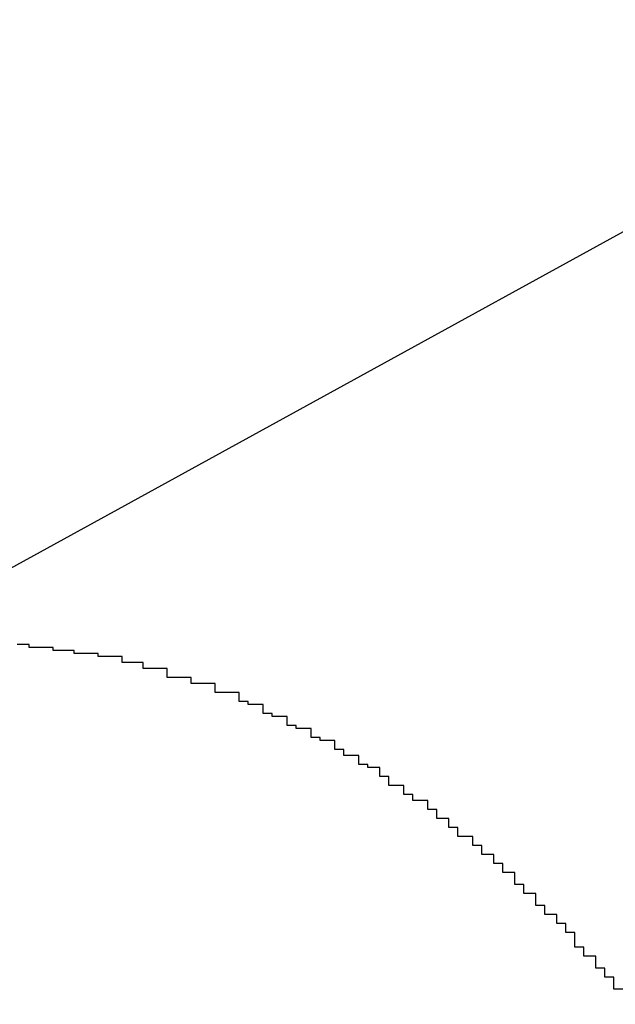
# Model space of a CAD drawing. Extents: x -23.4 to 23.4, y -8.7 to 8.7.
# Drawn here: x 11.6 to 11.6, y 5.9 to 5.9 of the extents above; entities that cross this region are included whole.
import ezdxf

# ---------------------------------------------------------------- set-up
doc = ezdxf.new("R2010")
doc.units = 0
doc.layers.get('0').update_dxf_attribs({"linetype": 'CONTINUOUS'})

msp = doc.modelspace()

# ---------------------------------------------------------------- linework, layer by layer
at = {"color": 0}
for points in [[(11.6089, 5.939), (11.5235, 5.8921)], [(11.6089, 5.939), (11.5235, 5.8921)], [(11.6089, 5.939), (11.5235, 5.8921)], [(11.6089, 5.939), (11.5235, 5.8921)], [(11.6089, 5.939), (11.5235, 5.8921)], [(11.6089, 5.939), (11.5235, 5.8921)], [(11.6089, 5.939), (11.5235, 5.8921)], [(11.6089, 5.939), (11.5235, 5.8921)], [(11.6089, 5.939), (11.5235, 5.8921)], [(11.6089, 5.939), (11.5235, 5.8921)], [(11.6089, 5.939), (11.5235, 5.8921)], [(11.6089, 5.939), (11.5235, 5.8921)], [(11.6089, 5.939), (11.5235, 5.8921)], [(11.6089, 5.939), (11.5235, 5.8921)], [(11.6089, 5.939), (11.5235, 5.8921)], [(11.6089, 5.939), (11.5235, 5.8921)], [(11.6089, 5.939), (11.5235, 5.8921)], [(11.6089, 5.939), (11.5235, 5.8921)], [(11.6089, 5.939), (11.5235, 5.8921)], [(11.6089, 5.939), (11.5235, 5.8921)], [(11.6089, 5.939), (11.5235, 5.8921)], [(11.5704, 5.8926), (11.5701, 5.8926), (11.5701, 5.8926), (11.5701, 5.8926), (11.5701, 5.8927), (11.5701, 5.8927), (11.5701, 5.8927), (11.5701, 5.8927), (11.5701, 5.893), (11.5701, 5.893), (11.5698, 5.893), (11.5698, 5.893), (11.5698, 5.893), (11.5698, 5.893), (11.5698, 5.893), (11.5698, 5.893), (11.5698, 5.893), (11.5698, 5.8933), (11.5695, 5.8933), (11.5695, 5.8933), (11.5695, 5.8933), (11.5695, 5.8934), (11.5695, 5.8934), (11.5695, 5.8934), (11.5695, 5.8934), (11.5695, 5.8937), (11.5695, 5.8937), (11.5692, 5.8937), (11.5692, 5.8937), (11.5692, 5.8937), (11.5692, 5.8937), (11.5691, 5.8937), (11.5691, 5.8937), (11.5691, 5.8937), (11.5691, 5.894), (11.5688, 5.894), (11.5688, 5.894), (11.5688, 5.894), (11.5688, 5.8942), (11.5688, 5.8942), (11.5688, 5.8942), (11.5688, 5.8942), (11.5688, 5.8945), (11.5688, 5.8945), (11.5685, 5.8945), (11.5685, 5.8945), (11.5685, 5.8945), (11.5685, 5.8945), (11.5685, 5.8945), (11.5685, 5.8945), (11.5685, 5.8945), (11.5685, 5.8948), (11.5682, 5.8948), (11.5682, 5.8948), (11.5682, 5.8948), (11.5682, 5.8948), (11.5682, 5.8948), (11.5682, 5.8948), (11.5682, 5.8948), (11.5682, 5.8951), (11.5682, 5.8951), (11.5679, 5.8951), (11.5679, 5.8951), (11.5679, 5.8951), (11.5679, 5.8951), (11.5678, 5.8951), (11.5678, 5.8951), (11.5678, 5.8951), (11.5678, 5.8954), (11.5675, 5.8954), (11.5675, 5.8954), (11.5675, 5.8954), (11.5675, 5.8955), (11.5675, 5.8955), (11.5675, 5.8955), (11.5675, 5.8955), (11.5675, 5.8958), (11.5675, 5.8958), (11.5672, 5.8958), (11.5672, 5.8958), (11.5672, 5.8958), (11.5672, 5.8958), (11.5671, 5.8958), (11.5671, 5.8958), (11.5671, 5.8958), (11.5671, 5.8961), (11.5668, 5.8961), (11.5668, 5.8961), (11.5668, 5.8961), (11.5668, 5.8962), (11.5668, 5.8962), (11.5668, 5.8962), (11.5668, 5.8962), (11.5668, 5.8965), (11.5668, 5.8965), (11.5665, 5.8965), (11.5665, 5.8965), (11.5665, 5.8965), (11.5665, 5.8965), (11.5664, 5.8965), (11.5664, 5.8965), (11.5664, 5.8965), (11.5664, 5.8968), (11.5661, 5.8968), (11.5661, 5.8968), (11.5661, 5.8968), (11.5661, 5.8968), (11.5661, 5.8968), (11.5661, 5.8968), (11.5661, 5.8968), (11.5661, 5.8971), (11.5661, 5.8971), (11.5658, 5.8971), (11.5658, 5.8971), (11.5658, 5.8971), (11.5658, 5.8971), (11.5657, 5.8971), (11.5657, 5.8971), (11.5657, 5.8971), (11.5657, 5.8974), (11.5654, 5.8974), (11.5654, 5.8974), (11.5654, 5.8974), (11.5654, 5.8974), (11.5654, 5.8974), (11.5654, 5.8974), (11.5654, 5.8974), (11.5654, 5.8977), (11.5654, 5.8977), (11.5651, 5.8977), (11.5651, 5.8977), (11.5651, 5.8977), (11.5651, 5.8977), (11.5649, 5.8977), (11.5649, 5.8977), (11.5649, 5.8977), (11.5649, 5.898), (11.5646, 5.898), (11.5646, 5.898), (11.5646, 5.898), (11.5646, 5.898), (11.5646, 5.898), (11.5646, 5.898), (11.5646, 5.898), (11.5646, 5.8983), (11.5646, 5.8983), (11.5643, 5.8983), (11.5643, 5.8983), (11.5643, 5.8983), (11.5643, 5.8983), (11.5642, 5.8983), (11.5642, 5.8983), (11.5642, 5.8983), (11.5642, 5.8986), (11.5639, 5.8986), (11.5639, 5.8986), (11.5639, 5.8986), (11.5639, 5.8986), (11.5639, 5.8986), (11.5639, 5.8986), (11.5639, 5.8986), (11.5639, 5.8989), (11.5639, 5.8989), (11.5636, 5.8989), (11.5636, 5.8989), (11.5636, 5.8989), (11.5636, 5.8989), (11.5634, 5.8989), (11.5634, 5.8989), (11.5634, 5.8989), (11.5634, 5.8991), (11.5631, 5.8991), (11.5631, 5.8991), (11.5631, 5.8991), (11.5631, 5.8991), (11.5631, 5.8991), (11.5631, 5.8991), (11.5631, 5.8991), (11.5631, 5.8994), (11.5631, 5.8994), (11.5628, 5.8994), (11.5628, 5.8994), (11.5628, 5.8994), (11.5628, 5.8994), (11.5626, 5.8994), (11.5626, 5.8994), (11.5626, 5.8994), (11.5626, 5.8997), (11.5623, 5.8997), (11.5623, 5.8997), (11.5623, 5.8997), (11.5623, 5.8997), (11.5623, 5.8997), (11.5623, 5.8997), (11.5623, 5.8997), (11.5623, 5.9), (11.5623, 5.9), (11.562, 5.9), (11.562, 5.9), (11.562, 5.9), (11.562, 5.9), (11.5619, 5.9), (11.5619, 5.9), (11.5619, 5.9), (11.5619, 5.9001), (11.5616, 5.9001), (11.5616, 5.9001), (11.5616, 5.9001), (11.5616, 5.9001), (11.5616, 5.9001), (11.5616, 5.9001), (11.5616, 5.9001), (11.5616, 5.9004), (11.5616, 5.9004), (11.5613, 5.9004), (11.5613, 5.9004), (11.5613, 5.9004), (11.5613, 5.9004), (11.5611, 5.9004), (11.5611, 5.9004), (11.5611, 5.9004), (11.5611, 5.9006), (11.5608, 5.9006), (11.5608, 5.9006), (11.5608, 5.9006), (11.5608, 5.9006), (11.5608, 5.9006), (11.5608, 5.9006), (11.5608, 5.9006), (11.5608, 5.9009), (11.5608, 5.9009), (11.5605, 5.9009), (11.5605, 5.9009), (11.5605, 5.9009), (11.5605, 5.9009), (11.5603, 5.9009), (11.5603, 5.9009), (11.5603, 5.9009), (11.5603, 5.901), (11.56, 5.901), (11.56, 5.901), (11.56, 5.901), (11.56, 5.901), (11.56, 5.901), (11.56, 5.901), (11.56, 5.901), (11.56, 5.9013), (11.56, 5.9013), (11.5597, 5.9013), (11.5597, 5.9013), (11.5597, 5.9013), (11.5597, 5.9013), (11.5595, 5.9013), (11.5595, 5.9013), (11.5595, 5.9013), (11.5595, 5.9014), (11.5592, 5.9014), (11.5592, 5.9014), (11.5592, 5.9014), (11.5592, 5.9014), (11.5592, 5.9014), (11.5592, 5.9014), (11.5592, 5.9014), (11.5592, 5.9017), (11.5592, 5.9017), (11.5589, 5.9017), (11.5589, 5.9017), (11.5589, 5.9017), (11.5589, 5.9017), (11.5587, 5.9017), (11.5587, 5.9017), (11.5587, 5.9017), (11.5587, 5.9018), (11.5584, 5.9018), (11.5584, 5.9018), (11.5584, 5.9018), (11.5584, 5.9018), (11.5584, 5.9018), (11.5584, 5.9018), (11.5584, 5.9018), (11.5584, 5.9021), (11.5584, 5.9021), (11.5581, 5.9021), (11.5581, 5.9021), (11.5581, 5.9021), (11.5581, 5.9021), (11.5579, 5.9021), (11.5579, 5.9021), (11.5579, 5.9021), (11.5579, 5.9022), (11.5576, 5.9022), (11.5576, 5.9022), (11.5576, 5.9022), (11.5576, 5.9022), (11.5576, 5.9022), (11.5576, 5.9022), (11.5576, 5.9022), (11.5576, 5.9025), (11.5576, 5.9025), (11.5573, 5.9025), (11.5573, 5.9025), (11.5573, 5.9025), (11.5573, 5.9025), (11.5571, 5.9025), (11.5571, 5.9025), (11.5571, 5.9025), (11.5571, 5.9025), (11.5568, 5.9025), (11.5568, 5.9025), (11.5568, 5.9025), (11.5568, 5.9025), (11.5568, 5.9025), (11.5568, 5.9025), (11.5568, 5.9025), (11.5568, 5.9028), (11.5568, 5.9028), (11.5565, 5.9028), (11.5565, 5.9028), (11.5565, 5.9028), (11.5565, 5.9028), (11.5563, 5.9028), (11.5563, 5.9028), (11.5563, 5.9028), (11.5563, 5.9028), (11.556, 5.9028), (11.556, 5.9028), (11.556, 5.9028), (11.556, 5.9028), (11.556, 5.9028), (11.556, 5.9028), (11.556, 5.9028), (11.556, 5.903), (11.556, 5.903), (11.5557, 5.903), (11.5557, 5.903), (11.5557, 5.903), (11.5557, 5.903), (11.5555, 5.903), (11.5555, 5.903), (11.5555, 5.903), (11.5555, 5.903), (11.5552, 5.903), (11.5552, 5.903), (11.5552, 5.903), (11.5552, 5.903), (11.5552, 5.903), (11.5552, 5.903), (11.5552, 5.903), (11.5552, 5.9033), (11.5552, 5.9033), (11.5549, 5.9033), (11.5549, 5.9033), (11.5549, 5.9033), (11.5549, 5.9033), (11.5547, 5.9033), (11.5547, 5.9033), (11.5547, 5.9033), (11.5547, 5.9033), (11.5544, 5.9033), (11.5544, 5.9033), (11.5544, 5.9033), (11.5544, 5.9033), (11.5544, 5.9033), (11.5544, 5.9033), (11.5544, 5.9033), (11.5544, 5.9035), (11.5544, 5.9035), (11.5541, 5.9035), (11.5541, 5.9035), (11.5541, 5.9035), (11.5541, 5.9035), (11.554, 5.9035), (11.554, 5.9035), (11.554, 5.9035), (11.554, 5.9035), (11.5537, 5.9035), (11.5537, 5.9035), (11.5537, 5.9035), (11.5537, 5.9035), (11.5537, 5.9035), (11.5537, 5.9035), (11.5537, 5.9035), (11.5537, 5.9037), (11.5537, 5.9037), (11.5534, 5.9037), (11.5534, 5.9037), (11.5534, 5.9037), (11.5534, 5.9037), (11.5532, 5.9037), (11.5532, 5.9037), (11.5532, 5.9037), (11.5532, 5.9037), (11.5529, 5.9037), (11.5529, 5.9037), (11.5529, 5.9037), (11.5529, 5.9037), (11.5529, 5.9037), (11.5529, 5.9037), (11.5529, 5.9037), (11.5529, 5.9038), (11.5529, 5.9038), (11.5526, 5.9038), (11.5526, 5.9038), (11.5526, 5.9038), (11.5526, 5.9038), (11.5524, 5.9038), (11.5524, 5.9038), (11.5524, 5.9038), (11.5524, 5.9038), (11.5521, 5.9038), (11.5521, 5.9038), (11.5521, 5.9038), (11.5521, 5.9038), (11.5521, 5.9038), (11.5521, 5.9038), (11.5521, 5.9038), (11.5521, 5.9039), (11.5521, 5.9039), (11.5518, 5.9039), (11.5518, 5.9039), (11.5518, 5.9039), (11.5518, 5.9039), (11.5517, 5.9039), (11.5517, 5.9039), (11.5517, 5.9039), (11.5517, 5.9039), (11.5514, 5.9039), (11.5514, 5.9039), (11.5514, 5.9039), (11.5514, 5.9039), (11.5514, 5.9039), (11.5514, 5.9039), (11.5514, 5.9039), (11.5514, 5.904), (11.5514, 5.904), (11.5511, 5.904), (11.5511, 5.904), (11.5511, 5.904), (11.5511, 5.904), (11.5509, 5.904), (11.5509, 5.904), (11.5509, 5.904), (11.5509, 5.904), (11.5506, 5.904), (11.5506, 5.904), (11.5506, 5.904), (11.5506, 5.904), (11.5506, 5.904), (11.5506, 5.904), (11.5506, 5.904), (11.5506, 5.9041), (11.5506, 5.9041), (11.5503, 5.9041), (11.5503, 5.9041), (11.5503, 5.9041), (11.5503, 5.9041), (11.5502, 5.9041)]]:
    msp.add_lwpolyline(points, dxfattribs=at)

doc.saveas('drawing.dxf')
